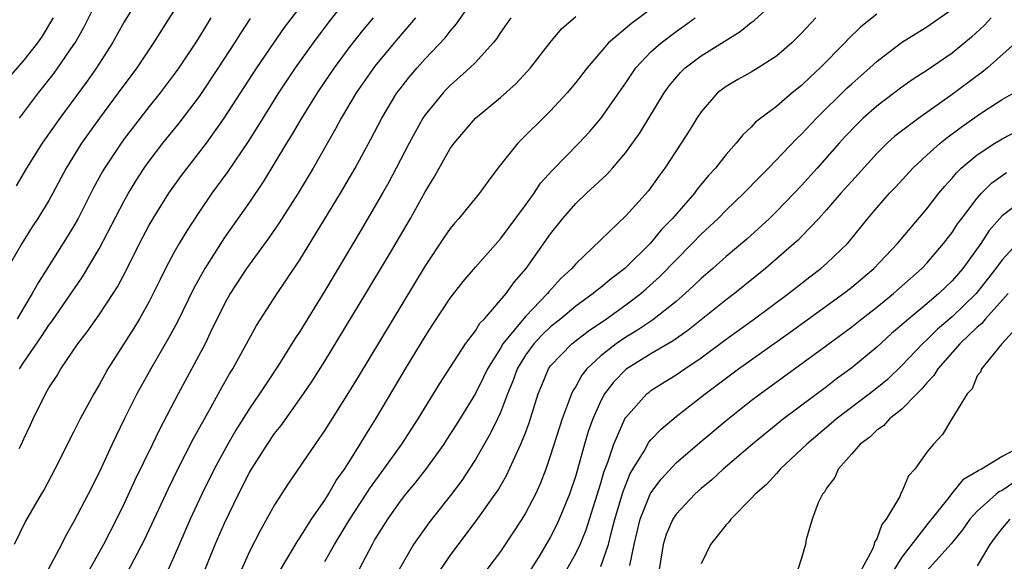
# Model space of a CAD drawing. Units: inches. Extents: x 2622000 to 2625000, y 1476000 to 1479000.
# Drawn here: x 2622375 to 2622453, y 1476572 to 1476615 of the extents above; entities that cross this region are included whole.
import ezdxf

# ---------------------------------------------------------------- set-up
doc = ezdxf.new("R2010")
doc.units = ezdxf.units.IN
doc.header["$MEASUREMENT"] = 0
doc.layers.add('LD26221476_2ft', color=237, linetype='Continuous')

msp = doc.modelspace()

# ---------------------------------------------------------------- linework, layer by layer
at = {"layer": 'LD26221476_2ft'}
for points, elevation in [([(2622401.157, 1476617), (2622399.331, 1476614.669), (2622398.063, 1476613), (2622396.647, 1476611), (2622395.317, 1476609), (2622394.051, 1476607), (2622393.659, 1476606.341), (2622392.879, 1476605.121), (2622391.275, 1476602.725), (2622390, 1476601), (2622389, 1476599.552), (2622387.999, 1476598.001), (2622387.4, 1476597), (2622387, 1476596.295), (2622386.306, 1476595), (2622385.866, 1476594.134), (2622385.322, 1476593), (2622385, 1476592.383), (2622384.226, 1476591), (2622383.766, 1476590.234), (2622381.715, 1476587), (2622381.452, 1476586.549), (2622381, 1476585.714), (2622380.575, 1476585), (2622379.49, 1476583), (2622379, 1476581.997), (2622377.484, 1476579), (2622376.618, 1476577.382), (2622376.384, 1476577), (2622375.149, 1476574.851), (2622374.229, 1476573)], 10238), ([(2622384.448, 1476617), (2622383, 1476614.671), (2622382.087, 1476613), (2622380.812, 1476611), (2622380.062, 1476609.937), (2622377.885, 1476607), (2622376.472, 1476605), (2622375.225, 1476603), (2622374.408, 1476601.592)], 10228), ([(2622374.645, 1476580.645), (2622374.831, 1476581), (2622375, 1476581.413), (2622375.513, 1476582.487), (2622375.739, 1476583), (2622376.725, 1476585), (2622377, 1476585.477), (2622377.611, 1476586.389), (2622377.968, 1476587), (2622379.319, 1476589), (2622380.052, 1476589.948), (2622381, 1476591.295), (2622382.141, 1476593), (2622382.472, 1476593.528), (2622383.157, 1476594.843), (2622384.218, 1476597), (2622385, 1476598.453), (2622385.318, 1476599), (2622386.566, 1476601), (2622387.573, 1476602.427), (2622389.56, 1476605), (2622390.99, 1476607), (2622393.588, 1476611), (2622394.965, 1476613.035), (2622395.789, 1476614.21), (2622397.925, 1476617)], 10236), ([(2622374.653, 1476607), (2622376.173, 1476609), (2622377.417, 1476610.583), (2622377.722, 1476611), (2622379, 1476612.854), (2622379.096, 1476613), (2622379.778, 1476614.222), (2622381, 1476616.691)], 10226), ([(2622383.257, 1476570.743), (2622384.638, 1476573.362), (2622386.532, 1476577.468), (2622387.29, 1476579), (2622388.545, 1476581.455), (2622389.927, 1476583.927), (2622390.684, 1476585.316), (2622391.411, 1476586.589), (2622391.665, 1476587), (2622393.547, 1476590.453), (2622395.199, 1476593), (2622395.932, 1476594.068), (2622397, 1476595.691), (2622400.245, 1476601), (2622401.424, 1476603), (2622402.673, 1476605.327), (2622403.535, 1476607), (2622404.752, 1476609), (2622405, 1476609.339), (2622405.728, 1476610.271), (2622406.351, 1476611), (2622407, 1476611.724), (2622408.599, 1476613.401), (2622409, 1476613.935), (2622409.496, 1476614.504), (2622411.228, 1476617)], 10244), ([(2622399, 1476571.643), (2622399.772, 1476573), (2622400.984, 1476575), (2622402.286, 1476577), (2622402.558, 1476577.442), (2622403.698, 1476579), (2622405.13, 1476581), (2622406.453, 1476583), (2622408.176, 1476585.825), (2622410.218, 1476589), (2622411, 1476590.042), (2622411.36, 1476590.64), (2622411.718, 1476591), (2622413.448, 1476593), (2622414.097, 1476593.903), (2622415.045, 1476595), (2622417, 1476597.771), (2622417.97, 1476599), (2622419, 1476600.197), (2622419.849, 1476601), (2622421.491, 1476602.509), (2622421.931, 1476603), (2622423, 1476604.248), (2622424.149, 1476605.851), (2622426.06, 1476609), (2622426.443, 1476609.557), (2622427.356, 1476610.644), (2622427.726, 1476611), (2622429, 1476611.957), (2622432.111, 1476613.889), (2622433, 1476614.625), (2622433.214, 1476614.786), (2622435, 1476616.398)], 10254), ([(2622387, 1476615.593), (2622385.353, 1476613), (2622384.01, 1476611), (2622382.539, 1476609), (2622381.039, 1476607), (2622379.61, 1476605), (2622378.378, 1476603), (2622377.32, 1476601), (2622377, 1476600.428), (2622376.129, 1476599), (2622375.678, 1476598.322), (2622374.838, 1476597), (2622373.444, 1476594.556)], 10230), ([(2622388.746, 1476569.254), (2622390.264, 1476573), (2622391, 1476574.68), (2622392.118, 1476577), (2622393, 1476578.736), (2622393.152, 1476579), (2622394.422, 1476581), (2622395, 1476581.838), (2622395.513, 1476582.487), (2622397.312, 1476585), (2622397.99, 1476586.01), (2622399, 1476587.613), (2622402.265, 1476593), (2622404.149, 1476596.149), (2622405.822, 1476599), (2622407, 1476601.114), (2622407.711, 1476602.289), (2622409, 1476604.568), (2622409.306, 1476605), (2622411.014, 1476606.987), (2622413, 1476608.628), (2622414.255, 1476609.745), (2622415.398, 1476611), (2622416.972, 1476613.029), (2622417.876, 1476614.124), (2622419, 1476615.088)], 10248), ([(2622425, 1476615.693), (2622423.457, 1476614.543), (2622421.623, 1476613), (2622419.902, 1476611), (2622419, 1476609.829), (2622418.312, 1476609), (2622417, 1476607.568), (2622414.39, 1476605), (2622412.805, 1476603), (2622412.023, 1476601.977), (2622411.318, 1476601), (2622409.68, 1476599), (2622409.36, 1476598.64), (2622409, 1476598.2), (2622408.511, 1476597.489), (2622407, 1476595.218), (2622401.647, 1476586.353), (2622400.889, 1476585.112), (2622399, 1476582.114), (2622398.225, 1476581), (2622396.113, 1476577.887), (2622395, 1476576.153), (2622393.873, 1476574.127), (2622393, 1476572.42), (2622392.366, 1476571)], 10250), ([(2622443, 1476615.28), (2622441.732, 1476614.268), (2622440.713, 1476613.287), (2622440.449, 1476613), (2622438.493, 1476611), (2622437.713, 1476610.287), (2622437, 1476609.584), (2622436.269, 1476609), (2622435, 1476607.929), (2622433.758, 1476607), (2622433.337, 1476606.663), (2622433, 1476606.285), (2622432.328, 1476605.672), (2622431.803, 1476605), (2622431, 1476604.098), (2622430.149, 1476603), (2622429.592, 1476602.408), (2622428.685, 1476601.315), (2622428.46, 1476601), (2622426.711, 1476599), (2622425.869, 1476598.131), (2622424.923, 1476597), (2622423, 1476595.087), (2622422.905, 1476595), (2622421.818, 1476594.182), (2622421, 1476593.494), (2622420.716, 1476593.284), (2622420.401, 1476593), (2622419, 1476591.988), (2622417.826, 1476591), (2622417, 1476590.348), (2622416.305, 1476589.695), (2622415.655, 1476589), (2622415, 1476588.102), (2622414.325, 1476587), (2622413.991, 1476586.009), (2622413.562, 1476585), (2622413, 1476583.509), (2622412.767, 1476583), (2622412.185, 1476581.815), (2622411, 1476579.765), (2622410.517, 1476579), (2622409.912, 1476578.088), (2622409, 1476576.865), (2622407.282, 1476574.719), (2622406.079, 1476573), (2622404.932, 1476571)], 10258), ([(2622407.745, 1476570.255), (2622409, 1476572.119), (2622411.101, 1476574.899), (2622412.593, 1476577), (2622412.756, 1476577.244), (2622413.493, 1476578.507), (2622414.304, 1476580.304), (2622414.639, 1476581), (2622415, 1476581.897), (2622415.3, 1476582.7), (2622416.016, 1476585), (2622416.291, 1476585.709), (2622416.828, 1476587), (2622417, 1476587.234), (2622418.692, 1476589), (2622419.996, 1476590.004), (2622421.456, 1476591), (2622423, 1476592.106), (2622424.189, 1476593), (2622424.625, 1476593.375), (2622425.674, 1476594.326), (2622427, 1476595.701), (2622428.297, 1476597), (2622429, 1476597.735), (2622430.35, 1476599), (2622431, 1476599.659), (2622432.41, 1476601), (2622433.686, 1476602.314), (2622434.378, 1476603), (2622436.621, 1476605.379), (2622437, 1476605.722), (2622438.196, 1476607), (2622440.623, 1476609.377), (2622441, 1476609.726), (2622442.448, 1476611), (2622443, 1476611.51), (2622444.974, 1476613.026), (2622447, 1476614.287), (2622449, 1476615.672)], 10260), ([(2622377.337, 1476615), (2622377.22, 1476614.78), (2622376.462, 1476613.538), (2622376.086, 1476613), (2622375, 1476611.608), (2622373.782, 1476610.218)], 10224), ([(2622389.905, 1476615), (2622389, 1476613.492), (2622388.697, 1476613), (2622387.355, 1476611), (2622387, 1476610.506), (2622385.865, 1476609), (2622385, 1476607.916), (2622383, 1476605.337), (2622382.753, 1476605), (2622381.432, 1476603), (2622381.271, 1476602.729), (2622380.569, 1476601.431), (2622379.335, 1476599), (2622379, 1476598.407), (2622378.468, 1476597.532), (2622376.141, 1476593.859), (2622375.68, 1476593), (2622375, 1476591.9), (2622374.467, 1476591)], 10232), ([(2622374.658, 1476587), (2622375, 1476587.534), (2622376.419, 1476589.581), (2622377, 1476590.472), (2622377.231, 1476590.769), (2622379.675, 1476594.325), (2622381, 1476596.563), (2622383, 1476600.387), (2622383.347, 1476601), (2622383.968, 1476602.032), (2622384.601, 1476603), (2622385, 1476603.559), (2622386.1, 1476605), (2622387.397, 1476606.603), (2622389, 1476608.72), (2622390.532, 1476611), (2622391.836, 1476613), (2622392.273, 1476613.727), (2622393.076, 1476614.925)], 10234), ([(2622402.843, 1476615), (2622402.01, 1476613.99), (2622401, 1476612.717), (2622399.738, 1476611), (2622399, 1476609.912), (2622398.386, 1476609), (2622397.134, 1476607), (2622396.356, 1476605.644), (2622395.953, 1476605), (2622394.093, 1476601.907), (2622393, 1476600.302), (2622391, 1476597.463), (2622389.433, 1476595), (2622388.561, 1476593.439), (2622387.246, 1476590.754), (2622386.546, 1476589.454), (2622385.124, 1476587), (2622384.017, 1476585), (2622383.005, 1476582.995), (2622382.045, 1476581), (2622381, 1476578.739), (2622380.124, 1476577), (2622379, 1476574.822), (2622378.34, 1476573.66), (2622378.018, 1476573), (2622376.941, 1476571)], 10240), ([(2622406.232, 1476615), (2622404.522, 1476613), (2622403, 1476611.143), (2622401.51, 1476609), (2622400.307, 1476607), (2622399.856, 1476606.144), (2622398.08, 1476603), (2622396.876, 1476601), (2622395.364, 1476598.636), (2622394.549, 1476597.451), (2622392.747, 1476595), (2622391.445, 1476593), (2622391, 1476592.191), (2622389.867, 1476589.866), (2622389.459, 1476589), (2622387.3, 1476585), (2622385.827, 1476582.173), (2622385.275, 1476581), (2622383.868, 1476578.133), (2622383, 1476576.256), (2622382.382, 1476575), (2622381.356, 1476573), (2622380.236, 1476571)], 10242), ([(2622413.842, 1476615), (2622413, 1476613.815), (2622412.677, 1476613.323), (2622412.418, 1476613), (2622411, 1476611.442), (2622410.572, 1476611), (2622409, 1476609.585), (2622408.708, 1476609.292), (2622408.436, 1476609), (2622407, 1476607.254), (2622406.827, 1476607), (2622405.715, 1476605), (2622404.698, 1476603), (2622404.109, 1476601.891), (2622403.604, 1476601), (2622401.903, 1476598.097), (2622399, 1476593.227), (2622397, 1476589.979), (2622396.609, 1476589.391), (2622395.299, 1476587.299), (2622394.263, 1476585.737), (2622393.799, 1476585), (2622393, 1476583.842), (2622391.902, 1476582.098), (2622391.263, 1476581), (2622390.179, 1476579), (2622389.195, 1476577), (2622388.273, 1476575), (2622387, 1476572.059), (2622386.515, 1476571)], 10246), ([(2622395.305, 1476570.695), (2622396.219, 1476572.219), (2622396.79, 1476573.21), (2622397, 1476573.511), (2622397.935, 1476575), (2622399, 1476576.534), (2622399.298, 1476577), (2622399.915, 1476578.085), (2622400.579, 1476579), (2622401, 1476579.665), (2622401.828, 1476581), (2622402.257, 1476581.743), (2622403.059, 1476583), (2622405.442, 1476587), (2622407, 1476589.581), (2622407.553, 1476590.448), (2622409, 1476592.635), (2622410.032, 1476593.968), (2622411, 1476595.112), (2622413, 1476597.37), (2622415, 1476600.048), (2622415.679, 1476601), (2622416.203, 1476601.797), (2622417.146, 1476602.854), (2622419.252, 1476605), (2622420.093, 1476605.907), (2622421, 1476606.959), (2622422.451, 1476609), (2622423, 1476609.795), (2622423.47, 1476610.53), (2622423.799, 1476611), (2622425, 1476612.279), (2622425.801, 1476613), (2622427, 1476613.898), (2622427.658, 1476614.342), (2622428.533, 1476615)], 10252), ([(2622438.148, 1476615), (2622437, 1476613.773), (2622436.218, 1476613), (2622435, 1476611.926), (2622433.553, 1476611), (2622433, 1476610.666), (2622431.924, 1476610.076), (2622431, 1476609.528), (2622430.315, 1476609), (2622429, 1476607.506), (2622428.657, 1476607), (2622428.033, 1476605.968), (2622427.42, 1476605), (2622426.118, 1476603), (2622425.634, 1476602.366), (2622424.793, 1476601.207), (2622423, 1476599.214), (2622419, 1476595.379), (2622418.684, 1476595), (2622417.807, 1476594.193), (2622416.862, 1476593.138), (2622416.762, 1476593), (2622415, 1476591.17), (2622413.203, 1476589), (2622413, 1476588.653), (2622411.958, 1476587), (2622411.658, 1476586.343), (2622411, 1476585.037), (2622409.469, 1476582.531), (2622408.686, 1476581.314), (2622408.478, 1476581), (2622407.028, 1476578.972), (2622406.155, 1476577.845), (2622405.436, 1476577), (2622405, 1476576.444), (2622403.989, 1476575), (2622403, 1476573.408), (2622402.763, 1476573), (2622399.412, 1476566.588)], 10256), ([(2622452.12, 1476615), (2622451.586, 1476614.414), (2622450.554, 1476613.446), (2622449, 1476612.164), (2622447, 1476610.791), (2622445.909, 1476610.091), (2622445, 1476609.457), (2622443, 1476607.959), (2622441.92, 1476607), (2622441.451, 1476606.549), (2622440.481, 1476605.519), (2622440.008, 1476605), (2622438.255, 1476603), (2622437, 1476601.611), (2622436.423, 1476601), (2622435, 1476599.54), (2622434.439, 1476599), (2622432.647, 1476597.353), (2622431, 1476595.949), (2622429.926, 1476595), (2622429, 1476594.214), (2622428.387, 1476593.614), (2622427.719, 1476593), (2622427, 1476592.382), (2622425.122, 1476590.878), (2622423.92, 1476590.08), (2622423, 1476589.537), (2622422.223, 1476589), (2622421, 1476588.038), (2622419.891, 1476587), (2622419.496, 1476586.504), (2622419, 1476585.597), (2622418.762, 1476585.238), (2622418.66, 1476585), (2622418.491, 1476584.491), (2622417.917, 1476583), (2622417, 1476580.105), (2622416.615, 1476579), (2622416.173, 1476577.827), (2622415.794, 1476577), (2622415, 1476575.481), (2622414.707, 1476575), (2622413, 1476572.445), (2622411.926, 1476571)], 10262), ([(2622454.056, 1476613), (2622451.815, 1476611), (2622451.371, 1476610.629), (2622451, 1476610.377), (2622449, 1476608.87), (2622446.349, 1476607), (2622444.445, 1476605.555), (2622443.835, 1476605), (2622443, 1476604.174), (2622441, 1476601.969), (2622440.14, 1476601), (2622439, 1476599.679), (2622438.386, 1476599), (2622437, 1476597.551), (2622436.727, 1476597.273), (2622436.428, 1476597), (2622434.137, 1476595), (2622431.654, 1476593), (2622431, 1476592.505), (2622427.947, 1476590.053), (2622426.773, 1476589.227), (2622425, 1476588.188), (2622423.024, 1476586.976), (2622422.037, 1476585.963), (2622421.293, 1476585), (2622421, 1476584.456), (2622420.353, 1476583), (2622420, 1476582), (2622419.701, 1476581), (2622419, 1476578.493), (2622418.509, 1476577), (2622417.695, 1476575), (2622417.476, 1476574.524), (2622417, 1476573.59), (2622416.131, 1476572.131), (2622415, 1476570.327)], 10264), ([(2622418.289, 1476571), (2622419, 1476572.264), (2622419.359, 1476573), (2622419.838, 1476574.162), (2622421, 1476577.891), (2622421.244, 1476578.756), (2622421.562, 1476579.562), (2622422.034, 1476581), (2622422.929, 1476583), (2622423, 1476583.123), (2622424.667, 1476585), (2622424.849, 1476585.151), (2622425, 1476585.261), (2622426.063, 1476585.937), (2622427, 1476586.519), (2622427.689, 1476587), (2622429, 1476587.872), (2622431, 1476589.363), (2622433.265, 1476591), (2622435.964, 1476593), (2622437.663, 1476594.337), (2622438.55, 1476595), (2622439, 1476595.4), (2622440.657, 1476597), (2622440.823, 1476597.177), (2622442.288, 1476599), (2622443, 1476599.835), (2622444.028, 1476601), (2622444.504, 1476601.496), (2622445.879, 1476603), (2622447, 1476604.038), (2622448.057, 1476605), (2622448.58, 1476605.42), (2622449.729, 1476606.271), (2622451, 1476607.18), (2622451.519, 1476607.519), (2622453, 1476608.468), (2622453.934, 1476609)], 10266), ([(2622421, 1476571.23), (2622421.616, 1476573), (2622421.795, 1476573.795), (2622422.124, 1476575), (2622422.778, 1476577.222), (2622423.355, 1476578.645), (2622424.446, 1476580.446), (2622424.84, 1476581.16), (2622425, 1476581.351), (2622425.802, 1476582.199), (2622427, 1476583.187), (2622429.329, 1476585), (2622430.289, 1476585.711), (2622431.976, 1476587), (2622436.088, 1476589.912), (2622440.352, 1476593), (2622441, 1476593.508), (2622442.775, 1476595), (2622444.644, 1476597), (2622447, 1476599.769), (2622447.951, 1476601), (2622448.422, 1476601.578), (2622449, 1476602.199), (2622449.358, 1476602.642), (2622449.739, 1476603), (2622451, 1476604.067), (2622452.424, 1476605), (2622453, 1476605.355), (2622455, 1476606.392)], 10268), ([(2622423.312, 1476571.312), (2622423.669, 1476573), (2622424.142, 1476575), (2622424.946, 1476577), (2622425, 1476577.102), (2622425.805, 1476578.195), (2622427, 1476579.492), (2622428.887, 1476581.113), (2622431, 1476582.874), (2622433, 1476584.463), (2622433.709, 1476585), (2622439, 1476588.857), (2622441, 1476590.348), (2622441.805, 1476591), (2622443, 1476591.929), (2622444.328, 1476593), (2622446.59, 1476595), (2622447, 1476595.438), (2622448.328, 1476597), (2622449, 1476597.868), (2622449.447, 1476598.553), (2622449.77, 1476599), (2622451, 1476600.614), (2622451.347, 1476601), (2622452.176, 1476601.824), (2622453.345, 1476602.655)], 10270), ([(2622453.866, 1476599.866), (2622453, 1476599.21), (2622451.971, 1476598.029), (2622451.295, 1476597), (2622449.859, 1476595), (2622449, 1476594.013), (2622447.954, 1476593), (2622447, 1476592.186), (2622445.554, 1476591), (2622445, 1476590.503), (2622444.184, 1476589.816), (2622443, 1476588.732), (2622441, 1476587.072), (2622439.802, 1476586.199), (2622439, 1476585.577), (2622435.577, 1476583), (2622433.084, 1476581), (2622430.748, 1476579), (2622429.845, 1476578.155), (2622429, 1476577.467), (2622428.488, 1476577), (2622427, 1476575.417), (2622426.731, 1476575), (2622426.219, 1476573.781), (2622425.974, 1476573), (2622425.642, 1476571)], 10272), ([(2622454.192, 1476597), (2622453, 1476595.703), (2622452.492, 1476595), (2622450.923, 1476593), (2622449, 1476591.151), (2622447.847, 1476590.153), (2622447, 1476589.316), (2622446.651, 1476589), (2622445, 1476587.256), (2622443.845, 1476586.155), (2622443, 1476585.45), (2622442.424, 1476585), (2622439.786, 1476583), (2622439.37, 1476582.63), (2622437.412, 1476581), (2622437, 1476580.581), (2622435.3, 1476579), (2622435.173, 1476578.827), (2622435, 1476578.658), (2622434.215, 1476577.785), (2622433.31, 1476577), (2622433, 1476576.648), (2622431.354, 1476575), (2622431.215, 1476574.785), (2622431, 1476574.567), (2622429.747, 1476573), (2622429, 1476571.455)], 10274), ([(2622453.488, 1476593), (2622451.665, 1476591), (2622451.377, 1476590.623), (2622451, 1476590.328), (2622449.611, 1476589), (2622447.858, 1476587), (2622447.543, 1476586.457), (2622447, 1476585.89), (2622446.605, 1476585.395), (2622446.192, 1476585), (2622445, 1476583.782), (2622444.017, 1476583), (2622443.535, 1476582.465), (2622443, 1476582.099), (2622442.439, 1476581.56), (2622441.672, 1476581), (2622441, 1476580.218), (2622439.91, 1476579), (2622439.658, 1476578.342), (2622439, 1476577.493), (2622438.827, 1476577.172), (2622438.668, 1476577), (2622438.323, 1476576.323), (2622437.855, 1476575), (2622437.38, 1476573.38), (2622437.31, 1476573), (2622437, 1476571.904), (2622436.712, 1476571)], 10276), ([(2622455, 1476591.187), (2622452.968, 1476589), (2622451.34, 1476587), (2622451.273, 1476586.727), (2622451, 1476586.431), (2622450.592, 1476585.409), (2622450.198, 1476585), (2622448.983, 1476583), (2622448.247, 1476581.753), (2622447.525, 1476581), (2622447, 1476580.343), (2622446.032, 1476579), (2622445.54, 1476578.46), (2622445, 1476577.186), (2622444.927, 1476577.073), (2622444.831, 1476576.831), (2622443.761, 1476575), (2622443.41, 1476574.589), (2622443, 1476573.436), (2622442.829, 1476573.171), (2622442.8, 1476573), (2622442.676, 1476572.676), (2622441.787, 1476571)], 10278), ([(2622454.855, 1476581), (2622453, 1476580.01), (2622451.347, 1476579), (2622451.109, 1476578.891), (2622451, 1476578.802), (2622449.86, 1476578.14), (2622448.959, 1476577.041), (2622448.735, 1476576.735), (2622447, 1476574.563), (2622445, 1476571.988), (2622444.384, 1476571)], 10280), ([(2622454.008, 1476577.992), (2622453, 1476577.309), (2622452.787, 1476577.212), (2622452.529, 1476577), (2622451, 1476575.649), (2622450.413, 1476575), (2622449.831, 1476574.169), (2622448.943, 1476573.057), (2622447, 1476570.886)], 10282), ([(2622453.601, 1476575), (2622453, 1476574.3), (2622452.434, 1476573.566), (2622452.023, 1476573), (2622451, 1476571.281)], 10284)]:
    msp.add_lwpolyline(points, dxfattribs=dict(at, elevation=elevation))

doc.saveas('drawing.dxf')
